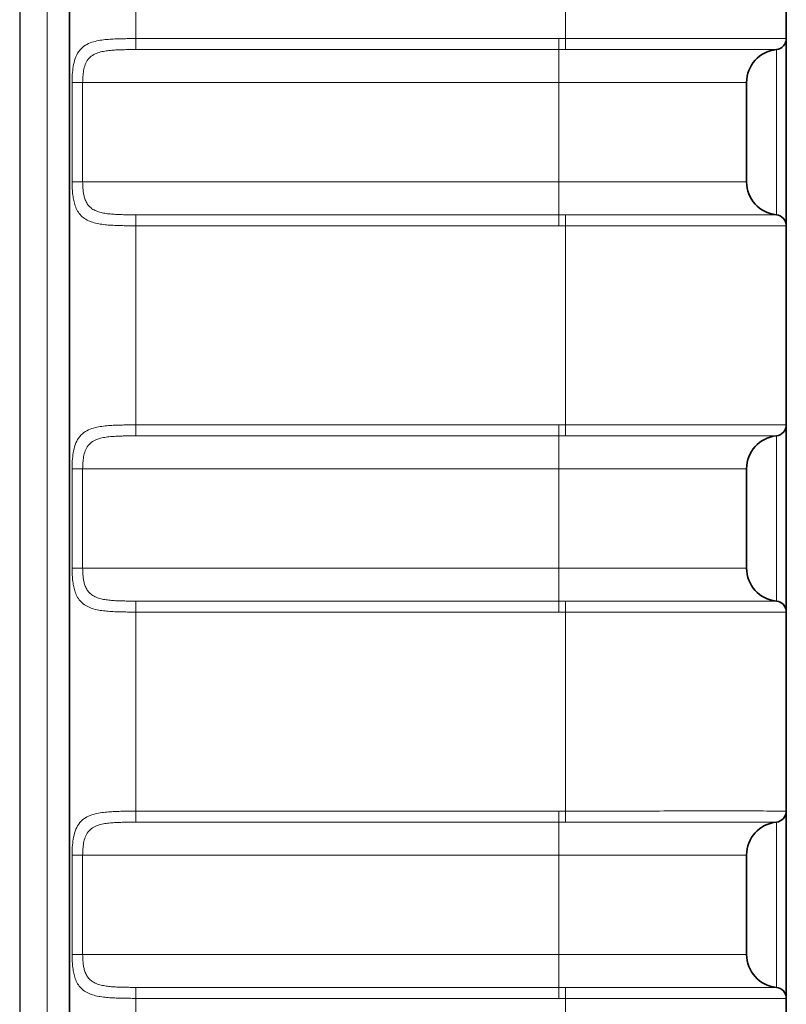
# Model space of a CAD drawing. Extents: x 10 to 584, y 0 to 410.
# Drawn here: x 268 to 275, y 277 to 286 of the extents above; entities that cross this region are included whole.
import ezdxf

# ---------------------------------------------------------------- set-up
doc = ezdxf.new("R2010")
doc.units = 0
doc.header["$LTSCALE"] = 10
doc.header["$MEASUREMENT"] = 0
for name, color, linetype, lineweight in [('Line drawing', 7, 'CONTINUOUS', 0), ('Visible (ISO)', 7, 'CONTINUOUS', 35), ('Visible Narrow (ISO)', 7, 'CONTINUOUS', 18)]:
    doc.layers.add(name, color=color, linetype=linetype, lineweight=lineweight)

msp = doc.modelspace()

# ---------------------------------------------------------------- linework, layer by layer
at = {"layer": 'Line drawing', "color": 2, "lineweight": 25}
msp.add_line((268.0118, 332.7254), (268.0118, 173.6054), dxfattribs=at)
at = {"layer": 'Visible (ISO)'}
for p, q in [((268.4618, 173.3047), (268.4618, 332.9247)), ((274.9518, 287.2666), (274.9518, 285.4628)), ((274.9518, 285.4628), (274.9518, 285.4627)), ((274.9518, 285.4627), (274.9518, 283.7667)), ((274.5918, 284.1647), (274.5918, 285.0647)), ((274.9518, 283.7667), (274.9518, 283.7666)), ((274.9518, 283.7666), (274.9518, 281.9628)), ((274.9518, 281.9628), (274.9518, 281.9627)), ((274.9518, 281.9627), (274.9518, 280.2667)), ((274.5918, 280.6647), (274.5918, 281.5647)), ((274.9518, 280.2667), (274.9518, 280.2666)), ((274.9518, 280.2666), (274.9518, 278.4628)), ((274.9518, 278.4628), (274.9518, 278.4627)), ((274.9518, 278.4627), (274.9518, 276.7667)), ((274.5918, 277.1647), (274.5918, 278.0647)), ((274.9518, 276.7667), (274.9518, 276.7666)), ((274.9518, 276.7666), (274.9518, 274.9628))]:
    msp.add_line(p, q, dxfattribs=at)
for centre, radius, start, end in [((274.8518, 285.4627), 0.1, 275.73917, 0), ((274.8918, 285.0647), 0.3, 95.73917, 180), ((274.8918, 284.1647), 0.3, 180, 264.26083), ((274.8518, 283.7667), 0.1, 0, 84.26083), ((274.8518, 281.9627), 0.1, 275.73917, 0), ((274.8918, 281.5647), 0.3, 95.73917, 180), ((274.8918, 280.6647), 0.3, 180, 264.26083), ((274.8518, 280.2667), 0.1, 0, 84.26083), ((274.8518, 278.4627), 0.1, 275.73917, 0), ((274.8918, 278.0647), 0.3, 95.73917, 180), ((274.8918, 277.1647), 0.3, 180, 264.26083), ((274.8518, 276.7667), 0.1, 0, 84.26083)]:
    msp.add_arc(centre, radius, start, end, dxfattribs=at)
at = {"layer": 'Visible Narrow (ISO)'}
for p, q in [((268.2618, 332.9247), (268.2618, 173.3047)), ((269.0618, 285.4627), (269.0618, 287.2667)), ((272.9518, 287.2666), (272.9518, 285.4628)), ((269.0618, 285.4627), (272.8918, 285.4627)), ((269.0618, 285.3632), (269.0618, 285.4627)), ((272.8918, 285.3632), (272.8918, 285.4627)), ((272.9521, 285.3632), (272.9518, 285.4628)), ((269.0618, 285.3632), (272.8918, 285.3632)), ((272.8918, 285.0647), (272.8918, 285.3632)), ((274.8618, 285.3632), (274.8618, 283.8662)), ((268.4858, 285.0647), (268.5818, 285.0647)), ((268.4858, 284.1647), (268.4858, 285.0647)), ((268.5818, 285.0647), (272.8918, 285.0647)), ((268.5818, 284.1647), (268.5818, 285.0647)), ((274.5918, 285.0647), (272.8918, 285.0647)), ((272.8918, 284.1647), (272.8918, 285.0647)), ((268.5818, 284.1647), (268.4858, 284.1647)), ((272.8918, 284.1647), (268.5818, 284.1647)), ((272.8918, 284.1647), (274.5918, 284.1647)), ((272.8918, 284.1647), (272.8918, 283.8662)), ((272.8918, 283.8662), (269.0618, 283.8662)), ((269.0618, 283.8662), (269.0618, 283.7667)), ((272.8918, 283.8662), (272.8918, 283.7667)), ((272.9521, 283.8661), (272.9518, 283.7666)), ((272.8918, 283.7667), (269.0618, 283.7667)), ((269.0618, 281.9627), (269.0618, 283.7667)), ((272.9518, 283.7666), (272.9518, 281.9628)), ((269.0618, 281.9627), (272.8918, 281.9627)), ((269.0618, 281.8632), (269.0618, 281.9627)), ((272.8918, 281.8632), (272.8918, 281.9627)), ((272.9521, 281.8632), (272.9518, 281.9628)), ((269.0618, 281.8632), (272.8918, 281.8632)), ((272.8918, 281.5647), (272.8918, 281.8632)), ((274.8618, 281.8632), (274.8618, 280.3662)), ((268.4858, 281.5647), (268.5818, 281.5647)), ((268.4858, 280.6647), (268.4858, 281.5647)), ((268.5818, 281.5647), (272.8918, 281.5647)), ((268.5818, 280.6647), (268.5818, 281.5647)), ((274.5918, 281.5647), (272.8918, 281.5647)), ((272.8918, 280.6647), (272.8918, 281.5647)), ((268.5818, 280.6647), (268.4858, 280.6647)), ((272.8918, 280.6647), (268.5818, 280.6647)), ((272.8918, 280.6647), (274.5918, 280.6647)), ((272.8918, 280.6647), (272.8918, 280.3662)), ((272.8918, 280.3662), (269.0618, 280.3662)), ((269.0618, 280.3662), (269.0618, 280.2667)), ((272.8918, 280.3662), (272.8918, 280.2667)), ((272.9521, 280.3661), (272.9518, 280.2666)), ((272.8918, 280.2667), (269.0618, 280.2667)), ((269.0618, 278.4627), (269.0618, 280.2667)), ((272.9518, 280.2666), (272.9518, 278.4628)), ((269.0618, 278.4627), (272.8918, 278.4627)), ((269.0618, 278.3632), (269.0618, 278.4627)), ((272.8918, 278.3632), (272.8918, 278.4627)), ((272.9521, 278.3632), (272.9518, 278.4628)), ((269.0618, 278.3632), (272.8918, 278.3632)), ((272.8918, 278.0647), (272.8918, 278.3632)), ((274.8618, 278.3632), (274.8618, 276.8662)), ((268.4858, 278.0647), (268.5818, 278.0647)), ((268.4858, 277.1647), (268.4858, 278.0647)), ((268.5818, 278.0647), (272.8918, 278.0647)), ((268.5818, 277.1647), (268.5818, 278.0647)), ((274.5918, 278.0647), (272.8918, 278.0647)), ((272.8918, 277.1647), (272.8918, 278.0647)), ((268.5818, 277.1647), (268.4858, 277.1647)), ((272.8918, 277.1647), (268.5818, 277.1647)), ((272.8918, 277.1647), (274.5918, 277.1647)), ((272.8918, 277.1647), (272.8918, 276.8662)), ((272.8918, 276.8662), (269.0618, 276.8662)), ((269.0618, 276.8662), (269.0618, 276.7667)), ((272.8918, 276.8662), (272.8918, 276.7667)), ((272.9521, 276.8661), (272.9518, 276.7666)), ((272.8918, 276.7667), (269.0618, 276.7667)), ((269.0618, 274.9627), (269.0618, 276.7667)), ((272.9518, 276.7666), (272.9518, 274.9628))]:
    msp.add_line(p, q, dxfattribs=at)
for centre, start_param, end_param in [((274.8518, 285.4628), 4.810204, 6.283185), ((274.8518, 283.7666), 0, 1.472982), ((274.8518, 281.9628), 4.810204, 6.283185), ((274.8518, 280.2666), 0, 1.472982), ((274.8518, 278.4628), 4.810204, 6.283185), ((274.8518, 276.7666), 0, 1.472982)]:
    msp.add_ellipse(centre, major_axis=(0.1, 0), ratio=0.999995, start_param=start_param, end_param=end_param, dxfattribs=at)
for points, knots in [([(268.4858, 285.0647), (268.4858, 285.0889), (268.4866, 285.1131), (268.4882, 285.1371), (268.4898, 285.1611), (268.4923, 285.185), (268.4963, 285.2093), (268.5003, 285.2335), (268.5059, 285.2582), (268.514, 285.2814), (268.522, 285.3046), (268.5324, 285.3264), (268.5457, 285.3452), (268.5589, 285.3641), (268.5749, 285.3801), (268.5926, 285.393), (268.6102, 285.4059), (268.6295, 285.4157), (268.6495, 285.4235), (268.6694, 285.4312), (268.6899, 285.4369), (268.7104, 285.4413), (268.731, 285.4457), (268.7515, 285.4489), (268.7717, 285.4513), (268.7919, 285.4538), (268.8117, 285.4555), (268.8308, 285.4569), (268.85, 285.4582), (268.8684, 285.4591), (268.8866, 285.4599), (268.9048, 285.4606), (268.9226, 285.4611), (268.941, 285.4615), (268.9593, 285.4619), (268.9781, 285.4622), (268.9982, 285.4624), (269.0183, 285.4626), (269.0396, 285.4627), (269.0618, 285.4627)], [0, 0, 0, 0, 0.0769231, 0.0769231, 0.0769231, 0.1538462, 0.1538462, 0.1538462, 0.2307692, 0.2307692, 0.2307692, 0.3076923, 0.3076923, 0.3076923, 0.3846154, 0.3846154, 0.3846154, 0.4615385, 0.4615385, 0.4615385, 0.5384615, 0.5384615, 0.5384615, 0.6153846, 0.6153846, 0.6153846, 0.6923077, 0.6923077, 0.6923077, 0.7692308, 0.7692308, 0.7692308, 0.8461538, 0.8461538, 0.8461538, 0.9230769, 0.9230769, 0.9230769, 1, 1, 1, 1]), ([(272.8918, 285.4627), (272.8985, 285.4627), (272.9118, 285.4627), (272.9318, 285.4627), (272.9452, 285.4627), (272.9518, 285.4628)], [0.0000005, 0.0000005, 0.0000005, 0.0000005, 0.3333333, 0.6666667, 1, 1, 1, 1]), ([(272.9518, 285.4628), (273.0346, 285.463), (273.1207, 285.4632), (273.2072, 285.4634), (273.2937, 285.4635), (273.3806, 285.4637), (273.4735, 285.4638), (273.5664, 285.4639), (273.6652, 285.4641), (273.766, 285.4641), (273.8668, 285.4642), (273.9697, 285.4643), (274.0691, 285.4643), (274.1686, 285.4644), (274.2645, 285.4644), (274.3513, 285.4644), (274.438, 285.4644), (274.5154, 285.4644), (274.5811, 285.4643), (274.6468, 285.4643), (274.7009, 285.4643), (274.7454, 285.4642), (274.7899, 285.4641), (274.8251, 285.464), (274.8545, 285.4639), (274.8839, 285.4638), (274.9074, 285.4637), (274.9245, 285.4635), (274.9416, 285.4633), (274.9518, 285.4631), (274.9518, 285.4628)], [0, 0, 0, 0, 0.1, 0.1, 0.1, 0.2, 0.2, 0.2, 0.3, 0.3, 0.3, 0.4, 0.4, 0.4, 0.5, 0.5, 0.5, 0.6, 0.6, 0.6, 0.7, 0.7, 0.7, 0.8, 0.8, 0.8, 0.9, 0.9, 0.9, 1, 1, 1, 1]), ([(268.5818, 285.0647), (268.5818, 285.0826), (268.5825, 285.1009), (268.5838, 285.119), (268.5852, 285.1371), (268.5872, 285.1549), (268.5906, 285.1731), (268.5939, 285.1913), (268.5986, 285.2098), (268.6053, 285.2272), (268.612, 285.2446), (268.6207, 285.2609), (268.6317, 285.2751), (268.6427, 285.2892), (268.6561, 285.3013), (268.6708, 285.3109), (268.6855, 285.3206), (268.7016, 285.328), (268.7182, 285.3338), (268.7348, 285.3396), (268.7519, 285.3438), (268.769, 285.3471), (268.7861, 285.3505), (268.8032, 285.3528), (268.82, 285.3547), (268.8368, 285.3565), (268.8534, 285.3578), (268.8693, 285.3588), (268.8853, 285.3598), (268.9007, 285.3605), (268.9158, 285.3611), (268.9309, 285.3616), (268.9458, 285.362), (268.9611, 285.3623), (268.9764, 285.3626), (268.9921, 285.3628), (269.0088, 285.3629), (269.0255, 285.3631), (269.0433, 285.3632), (269.0618, 285.3632)], [0, 0, 0, 0, 0.0769231, 0.0769231, 0.0769231, 0.1538462, 0.1538462, 0.1538462, 0.2307692, 0.2307692, 0.2307692, 0.3076923, 0.3076923, 0.3076923, 0.3846154, 0.3846154, 0.3846154, 0.4615385, 0.4615385, 0.4615385, 0.5384615, 0.5384615, 0.5384615, 0.6153846, 0.6153846, 0.6153846, 0.6923077, 0.6923077, 0.6923077, 0.7692308, 0.7692308, 0.7692308, 0.8461538, 0.8461538, 0.8461538, 0.9230769, 0.9230769, 0.9230769, 1, 1, 1, 1]), ([(272.9521, 285.3632), (273.0335, 285.3634), (273.115, 285.3636), (273.1957, 285.3637), (273.2812, 285.3638), (273.366, 285.3639), (273.4492, 285.364), (273.4798, 285.3641), (273.5102, 285.3641), (273.5403, 285.3641), (273.6039, 285.3642), (273.6664, 285.3642), (273.7275, 285.3643), (273.8279, 285.3643), (273.9244, 285.3644), (274.0156, 285.3644), (274.0343, 285.3644), (274.0527, 285.3644), (274.0709, 285.3644), (274.1462, 285.3644), (274.2174, 285.3645), (274.284, 285.3645), (274.3599, 285.3645), (274.4297, 285.3644), (274.4923, 285.3644), (274.4959, 285.3644), (274.4994, 285.3644), (274.5029, 285.3644), (274.5621, 285.3644), (274.6147, 285.3644), (274.6601, 285.3643), (274.701, 285.3643), (274.736, 285.3642), (274.7648, 285.3641), (274.7943, 285.364), (274.8172, 285.3639), (274.8333, 285.3638), (274.8513, 285.3637), (274.8608, 285.3635), (274.8616, 285.3632)], [0, 0, 0, 0, 0.0816833, 0.0816833, 0.0816833, 0.1682188, 0.1682188, 0.1682188, 0.2, 0.2, 0.2, 0.2670946, 0.2670946, 0.2670946, 0.377442, 0.377442, 0.377442, 0.4, 0.4, 0.4, 0.4933912, 0.4933912, 0.4933912, 0.6, 0.6, 0.6, 0.606075, 0.606075, 0.606075, 0.7080183, 0.7080183, 0.7080183, 0.8, 0.8, 0.8, 0.8943668, 0.8943668, 0.8943668, 1, 1, 1, 1]), ([(269.0618, 283.7667), (269.0412, 283.7667), (269.0209, 283.7668), (269.0013, 283.7669), (268.9816, 283.7671), (268.9626, 283.7674), (268.9436, 283.7678), (268.9246, 283.7682), (268.9055, 283.7687), (268.8863, 283.7695), (268.8671, 283.7702), (268.8476, 283.7713), (268.8282, 283.7726), (268.8088, 283.774), (268.7893, 283.7758), (268.7701, 283.7782), (268.7509, 283.7806), (268.7319, 283.7835), (268.7133, 283.7874), (268.6947, 283.7913), (268.6765, 283.7961), (268.6591, 283.8023), (268.6416, 283.8085), (268.6248, 283.816), (268.6093, 283.8253), (268.5938, 283.8345), (268.5797, 283.8455), (268.5674, 283.858), (268.555, 283.8705), (268.5445, 283.8846), (268.5358, 283.8996), (268.527, 283.9146), (268.5201, 283.9305), (268.5144, 283.9465), (268.5088, 283.9625), (268.5046, 283.9785), (268.5011, 283.9947), (268.4976, 284.0109), (268.4949, 284.0273), (268.4928, 284.0447), (268.4906, 284.062), (268.4889, 284.0804), (268.4877, 284.1003), (268.4865, 284.1202), (268.4858, 284.1417), (268.4858, 284.1647)], [0, 0, 0, 0, 0.066667, 0.066667, 0.066667, 0.133333, 0.133333, 0.133333, 0.2, 0.2, 0.2, 0.266667, 0.266667, 0.266667, 0.333333, 0.333333, 0.333333, 0.4, 0.4, 0.4, 0.466667, 0.466667, 0.466667, 0.533333, 0.533333, 0.533333, 0.6, 0.6, 0.6, 0.666667, 0.666667, 0.666667, 0.733333, 0.733333, 0.733333, 0.8, 0.8, 0.8, 0.866667, 0.866667, 0.866667, 0.933333, 0.933333, 0.933333, 1, 1, 1, 1]), ([(269.0618, 283.8662), (269.0446, 283.8662), (269.0277, 283.8662), (269.0114, 283.8664), (268.995, 283.8665), (268.9792, 283.8667), (268.9633, 283.867), (268.9475, 283.8673), (268.9316, 283.8677), (268.9156, 283.8683), (268.8995, 283.8689), (268.8833, 283.8696), (268.8671, 283.8706), (268.8509, 283.8717), (268.8347, 283.873), (268.8187, 283.8748), (268.8027, 283.8766), (268.7869, 283.8788), (268.7714, 283.8817), (268.7559, 283.8847), (268.7408, 283.8883), (268.7262, 283.8929), (268.7116, 283.8975), (268.6976, 283.9032), (268.6847, 283.9101), (268.6718, 283.917), (268.6601, 283.9253), (268.6498, 283.9347), (268.6395, 283.944), (268.6307, 283.9546), (268.6234, 283.9659), (268.6162, 283.9771), (268.6104, 283.989), (268.6057, 284.001), (268.601, 284.013), (268.5975, 284.025), (268.5946, 284.0372), (268.5917, 284.0494), (268.5894, 284.0617), (268.5876, 284.0747), (268.5858, 284.0877), (268.5844, 284.1014), (268.5834, 284.1164), (268.5824, 284.1314), (268.5818, 284.1476), (268.5818, 284.1647)], [0, 0, 0, 0, 0.066667, 0.066667, 0.066667, 0.133333, 0.133333, 0.133333, 0.2, 0.2, 0.2, 0.266667, 0.266667, 0.266667, 0.333333, 0.333333, 0.333333, 0.4, 0.4, 0.4, 0.466667, 0.466667, 0.466667, 0.533333, 0.533333, 0.533333, 0.6, 0.6, 0.6, 0.666667, 0.666667, 0.666667, 0.733333, 0.733333, 0.733333, 0.8, 0.8, 0.8, 0.866667, 0.866667, 0.866667, 0.933333, 0.933333, 0.933333, 1, 1, 1, 1]), ([(274.8616, 283.8661), (274.8606, 283.8658), (274.8468, 283.8656), (274.8205, 283.8654), (274.8058, 283.8653), (274.7872, 283.8653), (274.7648, 283.8652), (274.7512, 283.8652), (274.7363, 283.8651), (274.72, 283.8651), (274.6808, 283.865), (274.6338, 283.865), (274.5797, 283.865), (274.5524, 283.8649), (274.5233, 283.8649), (274.4924, 283.8649), (274.4662, 283.8649), (274.4388, 283.8649), (274.4101, 283.8649), (274.3501, 283.8649), (274.2849, 283.8649), (274.2152, 283.8649), (274.1691, 283.8649), (274.1209, 283.8649), (274.0711, 283.8649), (274.0463, 283.8649), (274.0211, 283.8649), (273.9956, 283.8649), (273.9199, 283.865), (273.8406, 283.865), (273.7586, 283.865), (273.6876, 283.8651), (273.6147, 283.8651), (273.5402, 283.8652), (273.5279, 283.8652), (273.5156, 283.8652), (273.5033, 283.8652), (273.4135, 283.8653), (273.3218, 283.8654), (273.2291, 283.8656), (273.1374, 283.8657), (273.0447, 283.8659), (272.9521, 283.8661)], [0, 0, 0, 0, 0.1283154, 0.1283154, 0.1283154, 0.2, 0.2, 0.2, 0.2434015, 0.2434015, 0.2434015, 0.347506, 0.347506, 0.347506, 0.4, 0.4, 0.4, 0.4446166, 0.4446166, 0.4446166, 0.5381417, 0.5381417, 0.5381417, 0.6, 0.6, 0.6, 0.6306762, 0.6306762, 0.6306762, 0.7214775, 0.7214775, 0.7214775, 0.8, 0.8, 0.8, 0.81294, 0.81294, 0.81294, 0.9070189, 0.9070189, 0.9070189, 1, 1, 1, 1]), ([(274.9518, 283.7666), (274.9518, 283.7662), (274.9369, 283.7659), (274.9115, 283.7657), (274.8861, 283.7655), (274.8503, 283.7654), (274.8078, 283.7653), (274.7652, 283.7652), (274.7159, 283.7651), (274.6615, 283.765), (274.6071, 283.765), (274.5476, 283.765), (274.4838, 283.765), (274.42, 283.765), (274.3518, 283.765), (274.279, 283.765), (274.2061, 283.765), (274.1284, 283.765), (274.048, 283.765), (273.9677, 283.7651), (273.8848, 283.7651), (273.7987, 283.7652), (273.7127, 283.7652), (273.6236, 283.7653), (273.5303, 283.7654), (273.437, 283.7656), (273.3394, 283.7657), (273.2423, 283.7659), (273.1451, 283.7661), (273.0483, 283.7663), (272.9518, 283.7666)], [0, 0, 0, 0, 0.1, 0.1, 0.1, 0.2, 0.2, 0.2, 0.3, 0.3, 0.3, 0.4, 0.4, 0.4, 0.5, 0.5, 0.5, 0.6, 0.6, 0.6, 0.7, 0.7, 0.7, 0.8, 0.8, 0.8, 0.9, 0.9, 0.9, 1, 1, 1, 1]), ([(268.4858, 281.5647), (268.4858, 281.5889), (268.4866, 281.6131), (268.4882, 281.6371), (268.4898, 281.6611), (268.4923, 281.685), (268.4963, 281.7093), (268.5003, 281.7335), (268.5059, 281.7582), (268.514, 281.7814), (268.522, 281.8046), (268.5324, 281.8264), (268.5457, 281.8452), (268.5589, 281.8641), (268.5749, 281.8801), (268.5926, 281.893), (268.6102, 281.9059), (268.6295, 281.9157), (268.6495, 281.9235), (268.6694, 281.9312), (268.6899, 281.9369), (268.7104, 281.9413), (268.731, 281.9457), (268.7515, 281.9489), (268.7717, 281.9513), (268.7919, 281.9538), (268.8117, 281.9555), (268.8308, 281.9569), (268.85, 281.9582), (268.8684, 281.9591), (268.8866, 281.9599), (268.9048, 281.9606), (268.9226, 281.9611), (268.941, 281.9615), (268.9593, 281.9619), (268.9781, 281.9622), (268.9982, 281.9624), (269.0183, 281.9626), (269.0396, 281.9627), (269.0618, 281.9627)], [0, 0, 0, 0, 0.0769231, 0.0769231, 0.0769231, 0.1538462, 0.1538462, 0.1538462, 0.2307692, 0.2307692, 0.2307692, 0.3076923, 0.3076923, 0.3076923, 0.3846154, 0.3846154, 0.3846154, 0.4615385, 0.4615385, 0.4615385, 0.5384615, 0.5384615, 0.5384615, 0.6153846, 0.6153846, 0.6153846, 0.6923077, 0.6923077, 0.6923077, 0.7692308, 0.7692308, 0.7692308, 0.8461538, 0.8461538, 0.8461538, 0.9230769, 0.9230769, 0.9230769, 1, 1, 1, 1]), ([(272.8918, 281.9627), (272.8985, 281.9627), (272.9118, 281.9627), (272.9318, 281.9627), (272.9452, 281.9627), (272.9518, 281.9628)], [0.0000005, 0.0000005, 0.0000005, 0.0000005, 0.3333333, 0.6666667, 1, 1, 1, 1]), ([(272.9518, 281.9628), (273.0346, 281.963), (273.1207, 281.9632), (273.2072, 281.9634), (273.2937, 281.9635), (273.3806, 281.9637), (273.4735, 281.9638), (273.5664, 281.9639), (273.6652, 281.9641), (273.766, 281.9641), (273.8668, 281.9642), (273.9697, 281.9643), (274.0691, 281.9643), (274.1686, 281.9644), (274.2645, 281.9644), (274.3513, 281.9644), (274.438, 281.9644), (274.5154, 281.9644), (274.5811, 281.9643), (274.6468, 281.9643), (274.7009, 281.9643), (274.7454, 281.9642), (274.7899, 281.9641), (274.8251, 281.964), (274.8545, 281.9639), (274.8839, 281.9638), (274.9074, 281.9637), (274.9245, 281.9635), (274.9416, 281.9633), (274.9518, 281.9631), (274.9518, 281.9628)], [0, 0, 0, 0, 0.1, 0.1, 0.1, 0.2, 0.2, 0.2, 0.3, 0.3, 0.3, 0.4, 0.4, 0.4, 0.5, 0.5, 0.5, 0.6, 0.6, 0.6, 0.7, 0.7, 0.7, 0.8, 0.8, 0.8, 0.9, 0.9, 0.9, 1, 1, 1, 1]), ([(268.5818, 281.5647), (268.5818, 281.5826), (268.5825, 281.6009), (268.5838, 281.619), (268.5852, 281.6371), (268.5872, 281.6549), (268.5906, 281.6731), (268.5939, 281.6913), (268.5986, 281.7098), (268.6053, 281.7272), (268.612, 281.7446), (268.6207, 281.7609), (268.6317, 281.7751), (268.6427, 281.7892), (268.6561, 281.8013), (268.6708, 281.8109), (268.6855, 281.8206), (268.7016, 281.828), (268.7182, 281.8338), (268.7348, 281.8396), (268.7519, 281.8438), (268.769, 281.8471), (268.7861, 281.8505), (268.8032, 281.8528), (268.82, 281.8547), (268.8368, 281.8565), (268.8534, 281.8578), (268.8693, 281.8588), (268.8853, 281.8598), (268.9007, 281.8605), (268.9158, 281.8611), (268.9309, 281.8616), (268.9458, 281.862), (268.9611, 281.8623), (268.9764, 281.8626), (268.9921, 281.8628), (269.0088, 281.8629), (269.0255, 281.8631), (269.0433, 281.8632), (269.0618, 281.8632)], [0, 0, 0, 0, 0.0769231, 0.0769231, 0.0769231, 0.1538462, 0.1538462, 0.1538462, 0.2307692, 0.2307692, 0.2307692, 0.3076923, 0.3076923, 0.3076923, 0.3846154, 0.3846154, 0.3846154, 0.4615385, 0.4615385, 0.4615385, 0.5384615, 0.5384615, 0.5384615, 0.6153846, 0.6153846, 0.6153846, 0.6923077, 0.6923077, 0.6923077, 0.7692308, 0.7692308, 0.7692308, 0.8461538, 0.8461538, 0.8461538, 0.9230769, 0.9230769, 0.9230769, 1, 1, 1, 1]), ([(272.9521, 281.8632), (273.0335, 281.8634), (273.115, 281.8636), (273.1957, 281.8637), (273.2812, 281.8638), (273.366, 281.8639), (273.4492, 281.864), (273.4798, 281.8641), (273.5102, 281.8641), (273.5403, 281.8641), (273.6039, 281.8642), (273.6664, 281.8642), (273.7275, 281.8643), (273.8279, 281.8643), (273.9244, 281.8644), (274.0156, 281.8644), (274.0343, 281.8644), (274.0527, 281.8644), (274.0709, 281.8644), (274.1462, 281.8644), (274.2174, 281.8645), (274.284, 281.8645), (274.3599, 281.8645), (274.4297, 281.8644), (274.4923, 281.8644), (274.4959, 281.8644), (274.4994, 281.8644), (274.5029, 281.8644), (274.5621, 281.8644), (274.6147, 281.8644), (274.6601, 281.8643), (274.701, 281.8643), (274.736, 281.8642), (274.7648, 281.8641), (274.7943, 281.864), (274.8172, 281.8639), (274.8333, 281.8638), (274.8513, 281.8637), (274.8608, 281.8635), (274.8616, 281.8632)], [0, 0, 0, 0, 0.0816833, 0.0816833, 0.0816833, 0.1682188, 0.1682188, 0.1682188, 0.2, 0.2, 0.2, 0.2670946, 0.2670946, 0.2670946, 0.377442, 0.377442, 0.377442, 0.4, 0.4, 0.4, 0.4933912, 0.4933912, 0.4933912, 0.6, 0.6, 0.6, 0.606075, 0.606075, 0.606075, 0.7080183, 0.7080183, 0.7080183, 0.8, 0.8, 0.8, 0.8943668, 0.8943668, 0.8943668, 1, 1, 1, 1]), ([(269.0618, 280.2667), (269.0412, 280.2667), (269.0209, 280.2668), (269.0013, 280.2669), (268.9816, 280.2671), (268.9626, 280.2674), (268.9436, 280.2678), (268.9246, 280.2682), (268.9055, 280.2687), (268.8863, 280.2695), (268.8671, 280.2702), (268.8476, 280.2713), (268.8282, 280.2726), (268.8088, 280.274), (268.7893, 280.2758), (268.7701, 280.2782), (268.7509, 280.2806), (268.7319, 280.2835), (268.7133, 280.2874), (268.6947, 280.2913), (268.6765, 280.2961), (268.6591, 280.3023), (268.6416, 280.3085), (268.6248, 280.316), (268.6093, 280.3253), (268.5938, 280.3345), (268.5797, 280.3455), (268.5674, 280.358), (268.555, 280.3705), (268.5445, 280.3846), (268.5358, 280.3996), (268.527, 280.4146), (268.5201, 280.4305), (268.5144, 280.4465), (268.5088, 280.4625), (268.5046, 280.4785), (268.5011, 280.4947), (268.4976, 280.5109), (268.4949, 280.5273), (268.4928, 280.5447), (268.4906, 280.562), (268.4889, 280.5804), (268.4877, 280.6003), (268.4865, 280.6202), (268.4858, 280.6417), (268.4858, 280.6647)], [0, 0, 0, 0, 0.066667, 0.066667, 0.066667, 0.133333, 0.133333, 0.133333, 0.2, 0.2, 0.2, 0.266667, 0.266667, 0.266667, 0.333333, 0.333333, 0.333333, 0.4, 0.4, 0.4, 0.466667, 0.466667, 0.466667, 0.533333, 0.533333, 0.533333, 0.6, 0.6, 0.6, 0.666667, 0.666667, 0.666667, 0.733333, 0.733333, 0.733333, 0.8, 0.8, 0.8, 0.866667, 0.866667, 0.866667, 0.933333, 0.933333, 0.933333, 1, 1, 1, 1]), ([(269.0618, 280.3662), (269.0446, 280.3662), (269.0277, 280.3662), (269.0114, 280.3664), (268.995, 280.3665), (268.9792, 280.3667), (268.9633, 280.367), (268.9475, 280.3673), (268.9316, 280.3677), (268.9156, 280.3683), (268.8995, 280.3689), (268.8833, 280.3696), (268.8671, 280.3706), (268.8509, 280.3717), (268.8347, 280.373), (268.8187, 280.3748), (268.8027, 280.3766), (268.7869, 280.3788), (268.7714, 280.3817), (268.7559, 280.3847), (268.7408, 280.3883), (268.7262, 280.3929), (268.7116, 280.3975), (268.6976, 280.4032), (268.6847, 280.4101), (268.6718, 280.417), (268.6601, 280.4253), (268.6498, 280.4347), (268.6395, 280.444), (268.6307, 280.4546), (268.6234, 280.4659), (268.6162, 280.4771), (268.6104, 280.489), (268.6057, 280.501), (268.601, 280.513), (268.5975, 280.525), (268.5946, 280.5372), (268.5917, 280.5494), (268.5894, 280.5617), (268.5876, 280.5747), (268.5858, 280.5877), (268.5844, 280.6014), (268.5834, 280.6164), (268.5824, 280.6314), (268.5818, 280.6476), (268.5818, 280.6647)], [0, 0, 0, 0, 0.066667, 0.066667, 0.066667, 0.133333, 0.133333, 0.133333, 0.2, 0.2, 0.2, 0.266667, 0.266667, 0.266667, 0.333333, 0.333333, 0.333333, 0.4, 0.4, 0.4, 0.466667, 0.466667, 0.466667, 0.533333, 0.533333, 0.533333, 0.6, 0.6, 0.6, 0.666667, 0.666667, 0.666667, 0.733333, 0.733333, 0.733333, 0.8, 0.8, 0.8, 0.866667, 0.866667, 0.866667, 0.933333, 0.933333, 0.933333, 1, 1, 1, 1]), ([(274.8616, 280.3661), (274.8606, 280.3658), (274.8468, 280.3656), (274.8205, 280.3654), (274.8058, 280.3653), (274.7872, 280.3653), (274.7648, 280.3652), (274.7512, 280.3652), (274.7363, 280.3651), (274.72, 280.3651), (274.6808, 280.365), (274.6338, 280.365), (274.5797, 280.365), (274.5524, 280.3649), (274.5233, 280.3649), (274.4924, 280.3649), (274.4662, 280.3649), (274.4388, 280.3649), (274.4101, 280.3649), (274.3501, 280.3649), (274.2849, 280.3649), (274.2152, 280.3649), (274.1691, 280.3649), (274.1209, 280.3649), (274.0711, 280.3649), (274.0463, 280.3649), (274.0211, 280.3649), (273.9956, 280.3649), (273.9199, 280.365), (273.8406, 280.365), (273.7586, 280.365), (273.6876, 280.3651), (273.6147, 280.3651), (273.5402, 280.3652), (273.5279, 280.3652), (273.5156, 280.3652), (273.5033, 280.3652), (273.4135, 280.3653), (273.3218, 280.3654), (273.2291, 280.3656), (273.1374, 280.3657), (273.0447, 280.3659), (272.9521, 280.3661)], [0, 0, 0, 0, 0.1283154, 0.1283154, 0.1283154, 0.2, 0.2, 0.2, 0.2434015, 0.2434015, 0.2434015, 0.347506, 0.347506, 0.347506, 0.4, 0.4, 0.4, 0.4446166, 0.4446166, 0.4446166, 0.5381417, 0.5381417, 0.5381417, 0.6, 0.6, 0.6, 0.6306762, 0.6306762, 0.6306762, 0.7214775, 0.7214775, 0.7214775, 0.8, 0.8, 0.8, 0.81294, 0.81294, 0.81294, 0.9070189, 0.9070189, 0.9070189, 1, 1, 1, 1]), ([(274.9518, 280.2666), (274.9518, 280.2662), (274.9369, 280.2659), (274.9115, 280.2657), (274.8861, 280.2655), (274.8503, 280.2654), (274.8078, 280.2653), (274.7652, 280.2652), (274.7159, 280.2651), (274.6615, 280.265), (274.6071, 280.265), (274.5476, 280.265), (274.4838, 280.265), (274.42, 280.265), (274.3518, 280.265), (274.279, 280.265), (274.2061, 280.265), (274.1284, 280.265), (274.048, 280.265), (273.9677, 280.2651), (273.8848, 280.2651), (273.7987, 280.2652), (273.7127, 280.2652), (273.6236, 280.2653), (273.5303, 280.2654), (273.437, 280.2656), (273.3394, 280.2657), (273.2423, 280.2659), (273.1451, 280.2661), (273.0483, 280.2663), (272.9518, 280.2666)], [0, 0, 0, 0, 0.1, 0.1, 0.1, 0.2, 0.2, 0.2, 0.3, 0.3, 0.3, 0.4, 0.4, 0.4, 0.5, 0.5, 0.5, 0.6, 0.6, 0.6, 0.7, 0.7, 0.7, 0.8, 0.8, 0.8, 0.9, 0.9, 0.9, 1, 1, 1, 1]), ([(268.4858, 278.0647), (268.4858, 278.0889), (268.4866, 278.1131), (268.4882, 278.1371), (268.4898, 278.1611), (268.4923, 278.185), (268.4963, 278.2093), (268.5003, 278.2335), (268.5059, 278.2582), (268.514, 278.2814), (268.522, 278.3046), (268.5324, 278.3264), (268.5457, 278.3452), (268.5589, 278.3641), (268.5749, 278.3801), (268.5926, 278.393), (268.6102, 278.4059), (268.6295, 278.4157), (268.6495, 278.4235), (268.6694, 278.4312), (268.6899, 278.4369), (268.7104, 278.4413), (268.731, 278.4457), (268.7515, 278.4489), (268.7717, 278.4513), (268.7919, 278.4538), (268.8117, 278.4555), (268.8308, 278.4569), (268.85, 278.4582), (268.8684, 278.4591), (268.8866, 278.4599), (268.9048, 278.4606), (268.9226, 278.4611), (268.941, 278.4615), (268.9593, 278.4619), (268.9781, 278.4622), (268.9982, 278.4624), (269.0183, 278.4626), (269.0396, 278.4627), (269.0618, 278.4627)], [0, 0, 0, 0, 0.0769231, 0.0769231, 0.0769231, 0.1538462, 0.1538462, 0.1538462, 0.2307692, 0.2307692, 0.2307692, 0.3076923, 0.3076923, 0.3076923, 0.3846154, 0.3846154, 0.3846154, 0.4615385, 0.4615385, 0.4615385, 0.5384615, 0.5384615, 0.5384615, 0.6153846, 0.6153846, 0.6153846, 0.6923077, 0.6923077, 0.6923077, 0.7692308, 0.7692308, 0.7692308, 0.8461538, 0.8461538, 0.8461538, 0.9230769, 0.9230769, 0.9230769, 1, 1, 1, 1]), ([(272.8918, 278.4627), (272.8985, 278.4627), (272.9118, 278.4627), (272.9318, 278.4627), (272.9452, 278.4627), (272.9518, 278.4628)], [0.0000005, 0.0000005, 0.0000005, 0.0000005, 0.3333333, 0.6666667, 1, 1, 1, 1]), ([(272.9518, 278.4628), (273.0346, 278.463), (273.1207, 278.4632), (273.2072, 278.4634), (273.2937, 278.4635), (273.3806, 278.4637), (273.4735, 278.4638), (273.5664, 278.4639), (273.6652, 278.4641), (273.766, 278.4641), (273.8668, 278.4642), (273.9697, 278.4643), (274.0691, 278.4643), (274.1686, 278.4644), (274.2645, 278.4644), (274.3513, 278.4644), (274.438, 278.4644), (274.5154, 278.4644), (274.5811, 278.4643), (274.6468, 278.4643), (274.7009, 278.4643), (274.7454, 278.4642), (274.7899, 278.4641), (274.8251, 278.464), (274.8545, 278.4639), (274.8839, 278.4638), (274.9074, 278.4637), (274.9245, 278.4635), (274.9416, 278.4633), (274.9518, 278.4631), (274.9518, 278.4628)], [0, 0, 0, 0, 0.1, 0.1, 0.1, 0.2, 0.2, 0.2, 0.3, 0.3, 0.3, 0.4, 0.4, 0.4, 0.5, 0.5, 0.5, 0.6, 0.6, 0.6, 0.7, 0.7, 0.7, 0.8, 0.8, 0.8, 0.9, 0.9, 0.9, 1, 1, 1, 1]), ([(268.5818, 278.0647), (268.5818, 278.0826), (268.5825, 278.1009), (268.5838, 278.119), (268.5852, 278.1371), (268.5872, 278.1549), (268.5906, 278.1731), (268.5939, 278.1913), (268.5986, 278.2098), (268.6053, 278.2272), (268.612, 278.2446), (268.6207, 278.2609), (268.6317, 278.2751), (268.6427, 278.2892), (268.6561, 278.3013), (268.6708, 278.3109), (268.6855, 278.3206), (268.7016, 278.328), (268.7182, 278.3338), (268.7348, 278.3396), (268.7519, 278.3438), (268.769, 278.3471), (268.7861, 278.3505), (268.8032, 278.3528), (268.82, 278.3547), (268.8368, 278.3565), (268.8534, 278.3578), (268.8693, 278.3588), (268.8853, 278.3598), (268.9007, 278.3605), (268.9158, 278.3611), (268.9309, 278.3616), (268.9458, 278.362), (268.9611, 278.3623), (268.9764, 278.3626), (268.9921, 278.3628), (269.0088, 278.3629), (269.0255, 278.3631), (269.0433, 278.3632), (269.0618, 278.3632)], [0, 0, 0, 0, 0.0769231, 0.0769231, 0.0769231, 0.1538462, 0.1538462, 0.1538462, 0.2307692, 0.2307692, 0.2307692, 0.3076923, 0.3076923, 0.3076923, 0.3846154, 0.3846154, 0.3846154, 0.4615385, 0.4615385, 0.4615385, 0.5384615, 0.5384615, 0.5384615, 0.6153846, 0.6153846, 0.6153846, 0.6923077, 0.6923077, 0.6923077, 0.7692308, 0.7692308, 0.7692308, 0.8461538, 0.8461538, 0.8461538, 0.9230769, 0.9230769, 0.9230769, 1, 1, 1, 1]), ([(272.9521, 278.3632), (273.0335, 278.3634), (273.115, 278.3636), (273.1957, 278.3637), (273.2812, 278.3638), (273.366, 278.3639), (273.4492, 278.364), (273.4798, 278.3641), (273.5102, 278.3641), (273.5403, 278.3641), (273.6039, 278.3642), (273.6664, 278.3642), (273.7275, 278.3643), (273.8279, 278.3643), (273.9244, 278.3644), (274.0156, 278.3644), (274.0343, 278.3644), (274.0527, 278.3644), (274.0709, 278.3644), (274.1462, 278.3644), (274.2174, 278.3645), (274.284, 278.3645), (274.3599, 278.3645), (274.4297, 278.3644), (274.4923, 278.3644), (274.4959, 278.3644), (274.4994, 278.3644), (274.5029, 278.3644), (274.5621, 278.3644), (274.6147, 278.3644), (274.6601, 278.3643), (274.701, 278.3643), (274.736, 278.3642), (274.7648, 278.3641), (274.7943, 278.364), (274.8172, 278.3639), (274.8333, 278.3638), (274.8513, 278.3637), (274.8608, 278.3635), (274.8616, 278.3632)], [0, 0, 0, 0, 0.0816833, 0.0816833, 0.0816833, 0.1682188, 0.1682188, 0.1682188, 0.2, 0.2, 0.2, 0.2670946, 0.2670946, 0.2670946, 0.377442, 0.377442, 0.377442, 0.4, 0.4, 0.4, 0.4933912, 0.4933912, 0.4933912, 0.6, 0.6, 0.6, 0.606075, 0.606075, 0.606075, 0.7080183, 0.7080183, 0.7080183, 0.8, 0.8, 0.8, 0.8943668, 0.8943668, 0.8943668, 1, 1, 1, 1]), ([(269.0618, 276.7667), (269.0412, 276.7667), (269.0209, 276.7668), (269.0013, 276.7669), (268.9816, 276.7671), (268.9626, 276.7674), (268.9436, 276.7678), (268.9246, 276.7682), (268.9055, 276.7687), (268.8863, 276.7695), (268.8671, 276.7702), (268.8476, 276.7713), (268.8282, 276.7726), (268.8088, 276.774), (268.7893, 276.7758), (268.7701, 276.7782), (268.7509, 276.7806), (268.7319, 276.7835), (268.7133, 276.7874), (268.6947, 276.7913), (268.6765, 276.7961), (268.6591, 276.8023), (268.6416, 276.8085), (268.6248, 276.816), (268.6093, 276.8253), (268.5938, 276.8345), (268.5797, 276.8455), (268.5674, 276.858), (268.555, 276.8705), (268.5445, 276.8846), (268.5358, 276.8996), (268.527, 276.9146), (268.5201, 276.9305), (268.5144, 276.9465), (268.5088, 276.9625), (268.5046, 276.9785), (268.5011, 276.9947), (268.4976, 277.0109), (268.4949, 277.0273), (268.4928, 277.0447), (268.4906, 277.062), (268.4889, 277.0804), (268.4877, 277.1003), (268.4865, 277.1202), (268.4858, 277.1417), (268.4858, 277.1647)], [0, 0, 0, 0, 0.066667, 0.066667, 0.066667, 0.133333, 0.133333, 0.133333, 0.2, 0.2, 0.2, 0.266667, 0.266667, 0.266667, 0.333333, 0.333333, 0.333333, 0.4, 0.4, 0.4, 0.466667, 0.466667, 0.466667, 0.533333, 0.533333, 0.533333, 0.6, 0.6, 0.6, 0.666667, 0.666667, 0.666667, 0.733333, 0.733333, 0.733333, 0.8, 0.8, 0.8, 0.866667, 0.866667, 0.866667, 0.933333, 0.933333, 0.933333, 1, 1, 1, 1]), ([(269.0618, 276.8662), (269.0446, 276.8662), (269.0277, 276.8662), (269.0114, 276.8664), (268.995, 276.8665), (268.9792, 276.8667), (268.9633, 276.867), (268.9475, 276.8673), (268.9316, 276.8677), (268.9156, 276.8683), (268.8995, 276.8689), (268.8833, 276.8696), (268.8671, 276.8706), (268.8509, 276.8717), (268.8347, 276.873), (268.8187, 276.8748), (268.8027, 276.8766), (268.7869, 276.8788), (268.7714, 276.8817), (268.7559, 276.8847), (268.7408, 276.8883), (268.7262, 276.8929), (268.7116, 276.8975), (268.6976, 276.9032), (268.6847, 276.9101), (268.6718, 276.917), (268.6601, 276.9253), (268.6498, 276.9347), (268.6395, 276.944), (268.6307, 276.9546), (268.6234, 276.9659), (268.6162, 276.9771), (268.6104, 276.989), (268.6057, 277.001), (268.601, 277.013), (268.5975, 277.025), (268.5946, 277.0372), (268.5917, 277.0494), (268.5894, 277.0617), (268.5876, 277.0747), (268.5858, 277.0877), (268.5844, 277.1014), (268.5834, 277.1164), (268.5824, 277.1314), (268.5818, 277.1476), (268.5818, 277.1647)], [0, 0, 0, 0, 0.066667, 0.066667, 0.066667, 0.133333, 0.133333, 0.133333, 0.2, 0.2, 0.2, 0.266667, 0.266667, 0.266667, 0.333333, 0.333333, 0.333333, 0.4, 0.4, 0.4, 0.466667, 0.466667, 0.466667, 0.533333, 0.533333, 0.533333, 0.6, 0.6, 0.6, 0.666667, 0.666667, 0.666667, 0.733333, 0.733333, 0.733333, 0.8, 0.8, 0.8, 0.866667, 0.866667, 0.866667, 0.933333, 0.933333, 0.933333, 1, 1, 1, 1]), ([(274.8616, 276.8661), (274.8606, 276.8658), (274.8468, 276.8656), (274.8205, 276.8654), (274.8058, 276.8653), (274.7872, 276.8653), (274.7648, 276.8652), (274.7512, 276.8652), (274.7363, 276.8651), (274.72, 276.8651), (274.6808, 276.865), (274.6338, 276.865), (274.5797, 276.865), (274.5524, 276.8649), (274.5233, 276.8649), (274.4924, 276.8649), (274.4662, 276.8649), (274.4388, 276.8649), (274.4101, 276.8649), (274.3501, 276.8649), (274.2849, 276.8649), (274.2152, 276.8649), (274.1691, 276.8649), (274.1209, 276.8649), (274.0711, 276.8649), (274.0463, 276.8649), (274.0211, 276.8649), (273.9956, 276.8649), (273.9199, 276.865), (273.8406, 276.865), (273.7586, 276.865), (273.6876, 276.8651), (273.6147, 276.8651), (273.5402, 276.8652), (273.5279, 276.8652), (273.5156, 276.8652), (273.5033, 276.8652), (273.4135, 276.8653), (273.3218, 276.8654), (273.2291, 276.8656), (273.1374, 276.8657), (273.0447, 276.8659), (272.9521, 276.8661)], [0, 0, 0, 0, 0.1283154, 0.1283154, 0.1283154, 0.2, 0.2, 0.2, 0.2434015, 0.2434015, 0.2434015, 0.347506, 0.347506, 0.347506, 0.4, 0.4, 0.4, 0.4446166, 0.4446166, 0.4446166, 0.5381417, 0.5381417, 0.5381417, 0.6, 0.6, 0.6, 0.6306762, 0.6306762, 0.6306762, 0.7214775, 0.7214775, 0.7214775, 0.8, 0.8, 0.8, 0.81294, 0.81294, 0.81294, 0.9070189, 0.9070189, 0.9070189, 1, 1, 1, 1]), ([(274.9518, 276.7666), (274.9518, 276.7662), (274.9369, 276.7659), (274.9115, 276.7657), (274.8861, 276.7655), (274.8503, 276.7654), (274.8078, 276.7653), (274.7652, 276.7652), (274.7159, 276.7651), (274.6615, 276.765), (274.6071, 276.765), (274.5476, 276.765), (274.4838, 276.765), (274.42, 276.765), (274.3518, 276.765), (274.279, 276.765), (274.2061, 276.765), (274.1284, 276.765), (274.048, 276.765), (273.9677, 276.7651), (273.8848, 276.7651), (273.7987, 276.7652), (273.7127, 276.7652), (273.6236, 276.7653), (273.5303, 276.7654), (273.437, 276.7656), (273.3394, 276.7657), (273.2423, 276.7659), (273.1451, 276.7661), (273.0483, 276.7663), (272.9518, 276.7666)], [0, 0, 0, 0, 0.1, 0.1, 0.1, 0.2, 0.2, 0.2, 0.3, 0.3, 0.3, 0.4, 0.4, 0.4, 0.5, 0.5, 0.5, 0.6, 0.6, 0.6, 0.7, 0.7, 0.7, 0.8, 0.8, 0.8, 0.9, 0.9, 0.9, 1, 1, 1, 1])]:
    msp.add_open_spline(points, degree=3, knots=knots, dxfattribs=at)
for points in [[(272.8918, 285.3632), (272.8985, 285.3632), (272.9119, 285.3632), (272.932, 285.3632), (272.9454, 285.3632), (272.9521, 285.3632)], [(274.8616, 285.3632), (274.8617, 285.3632), (274.8617, 285.3632), (274.8618, 285.3632), (274.8618, 285.3632), (274.8618, 285.3632)], [(272.9521, 283.8661), (272.9454, 283.8661), (272.932, 283.8661), (272.9119, 283.8662), (272.8985, 283.8662), (272.8918, 283.8662)], [(274.8618, 283.8662), (274.8618, 283.8662), (274.8618, 283.8662), (274.8617, 283.8661), (274.8617, 283.8661), (274.8616, 283.8661)], [(272.9518, 283.7666), (272.9452, 283.7666), (272.9318, 283.7666), (272.9118, 283.7667), (272.8985, 283.7667), (272.8918, 283.7667)], [(272.8918, 281.8632), (272.8985, 281.8632), (272.9119, 281.8632), (272.932, 281.8632), (272.9454, 281.8632), (272.9521, 281.8632)], [(274.8616, 281.8632), (274.8617, 281.8632), (274.8617, 281.8632), (274.8618, 281.8632), (274.8618, 281.8632), (274.8618, 281.8632)], [(272.9521, 280.3661), (272.9454, 280.3661), (272.932, 280.3661), (272.9119, 280.3662), (272.8985, 280.3662), (272.8918, 280.3662)], [(274.8618, 280.3662), (274.8618, 280.3662), (274.8618, 280.3662), (274.8617, 280.3661), (274.8617, 280.3661), (274.8616, 280.3661)], [(272.9518, 280.2666), (272.9452, 280.2666), (272.9318, 280.2666), (272.9118, 280.2667), (272.8985, 280.2667), (272.8918, 280.2667)], [(272.8918, 278.3632), (272.8985, 278.3632), (272.9119, 278.3632), (272.932, 278.3632), (272.9454, 278.3632), (272.9521, 278.3632)], [(274.8616, 278.3632), (274.8617, 278.3632), (274.8617, 278.3632), (274.8618, 278.3632), (274.8618, 278.3632), (274.8618, 278.3632)], [(272.9521, 276.8661), (272.9454, 276.8661), (272.932, 276.8661), (272.9119, 276.8662), (272.8985, 276.8662), (272.8918, 276.8662)], [(274.8618, 276.8662), (274.8618, 276.8662), (274.8618, 276.8662), (274.8617, 276.8661), (274.8617, 276.8661), (274.8616, 276.8661)], [(272.9518, 276.7666), (272.9452, 276.7666), (272.9318, 276.7666), (272.9118, 276.7667), (272.8985, 276.7667), (272.8918, 276.7667)]]:
    msp.add_open_spline(points, degree=3, dxfattribs=at)

doc.saveas('drawing.dxf')
